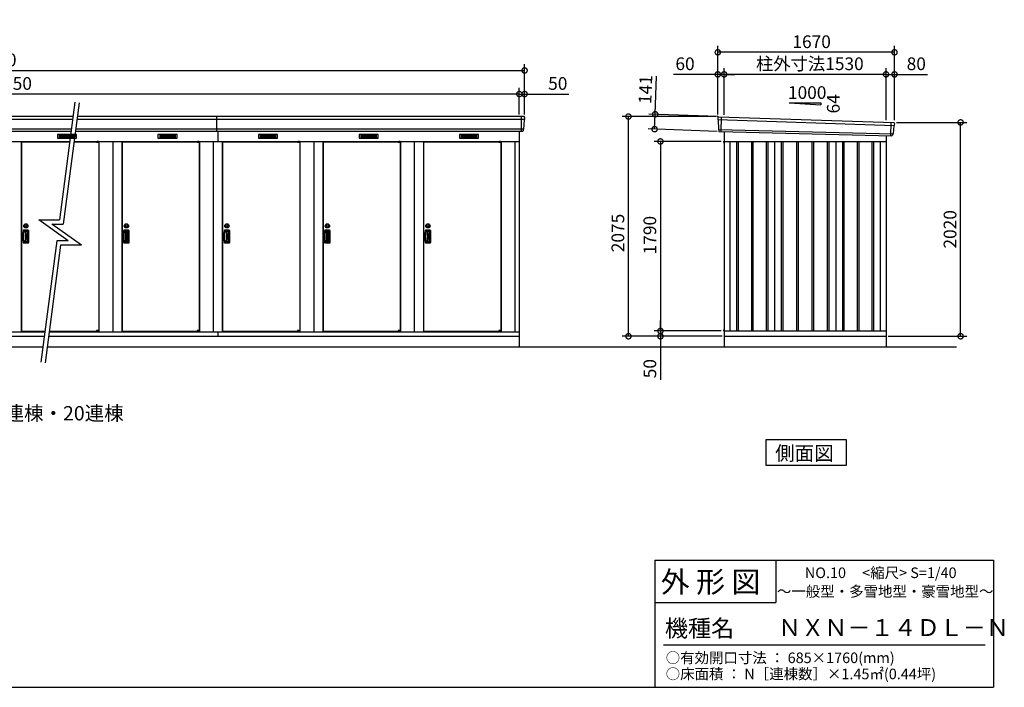
# Model space of a CAD drawing. Extents: x 140 to 16534, y 0 to 11410.
# Drawn here: x 7104 to 16409, y 0 to 6306 of the extents above; entities that cross this region are included whole.
import ezdxf

# ---------------------------------------------------------------- set-up
doc = ezdxf.new("R2010")
doc.units = 0
doc.header["$LTSCALE"] = 20
doc.header["$PDMODE"] = 3
doc.header["$PDSIZE"] = 2
doc.layers.get('0').update_dxf_attribs({"linetype": 'CONTINUOUS'})
doc.layers.get('DEFPOINTS').update_dxf_attribs({"linetype": 'CONTINUOUS'})
for name, color, linetype in [('仕様書枠', 230, 'CONTINUOUS'), ('寸法', 4, 'CONTINUOUS'), ('文字', 7, 'CONTINUOUS'), ('細線', 5, 'CONTINUOUS'), ('部品1', 7, 'CONTINUOUS'), ('Ｇ．Ｌ', 30, 'CONTINUOUS')]:
    doc.layers.add(name, color=color, linetype=linetype)
doc.styles.add('STYLE1', font='isocp.shx', dxfattribs={"bigfont": 'bigfont.shx'})
doc.styles.add('STYLE2', font='MS PGothic.ttf')
doc.dimstyles.new('INABA_S40G', dxfattribs={"dimscale": 40, "dimtxt": 3, "dimasz": 2.5, "dimexe": 1.5, "dimexo": 0.5, "dimgap": 1, "dimtad": 3, "dimdec": 1, "dimdsep": 46, "dimtxsty": 'STYLE1', "dimblk1": 'DOTSMALL', "dimblk2": 'DOTSMALL', "dimsah": 1, "dimcen": 0, "dimclrt": 7, "dimadec": 0, "dimazin": 0, "dimtfac": 1, "dimtdec": 4, "dimtix": 1, "dimtmove": 0, "dimatfit": 3, "dimldrblk": 'DOTSMALL', "dimfxl": 1, "dimtolj": 1, "dimtzin": 0, "dimarcsym": 0})

# ---------------------------------------------------------------- blocks, each defined once
blk = doc.blocks.new('_DOTSMALL')
at = {"color": 0, "linetype": 'ByBlock', "ltscale": 50, "const_width": 0.5}
blk.add_lwpolyline([(-0.0625, 0, 1), (0.0625, 0, 1)], format="xyb", close=True, dxfattribs=at)
blk = doc.blocks.new('*D41')
at = {"layer": 'DEFPOINTS', "color": 0, "ltscale": 50}
for p in [(12857.2, 5390.7), (13701.5, 5390.7), (13761.5, 3315.7)]:
    blk.add_point(p, dxfattribs=at)
at = {"layer": '寸法', "color": 0, "lineweight": -2, "ltscale": 50}
for p, q in [((13681.5, 5390.7), (12797.2, 5390.7)), ((12857.2, 3315.7), (12857.2, 5390.7)), ((13741.5, 3315.7), (12797.2, 3315.7))]:
    blk.add_line(p, q, dxfattribs=at)
at = {"layer": '寸法', "color": 0, "lineweight": -2, "ltscale": 50, "xscale": 100, "yscale": 100, "zscale": 100}
for p, rotation in [((12857.2, 5390.7), 90), ((12857.2, 3315.7), 270)]:
    blk.add_blockref('_DOTSMALL', p, dxfattribs=dict(at, rotation=rotation))
at = {"layer": '寸法', "color": 7, "ltscale": 50, "insert": (12757.2, 4291), "char_height": 120, "attachment_point": 5, "rotation": 90, "style": 'STYLE1'}
blk.add_mtext('\\A1;2075', dxfattribs=at)
blk = doc.blocks.new('*D42')
at = {"layer": 'DEFPOINTS', "color": 0, "ltscale": 50}
for p in [(13754.5, 3365.7), (13159.5, 3315.7), (13706.5, 3315.7)]:
    blk.add_point(p, dxfattribs=at)
at = {"layer": '寸法', "color": 0, "lineweight": -2, "ltscale": 50}
for p, q in [((13159.5, 3365.7), (13159.5, 3465.7)), ((13734.5, 3365.7), (13099.5, 3365.7)), ((13159.5, 3365.7), (13159.5, 3315.7)), ((13686.5, 3315.7), (13099.5, 3315.7)), ((13159.5, 3315.7), (13159.5, 2903.7))]:
    blk.add_line(p, q, dxfattribs=at)
at = {"layer": '寸法', "color": 0, "lineweight": -2, "ltscale": 50, "xscale": 100, "yscale": 100, "zscale": 100}
for p, rotation in [((13159.5, 3365.7), 270), ((13159.5, 3315.7), 90)]:
    blk.add_blockref('_DOTSMALL', p, dxfattribs=dict(at, rotation=rotation))
at = {"layer": '寸法', "color": 7, "ltscale": 50, "insert": (13059.5, 3009.7), "char_height": 120, "attachment_point": 5, "rotation": 90, "style": 'STYLE1'}
blk.add_mtext('\\A1;50', dxfattribs=at)
blk = doc.blocks.new('*D43')
at = {"layer": 'DEFPOINTS', "color": 0, "ltscale": 50}
for p in [(15371.5, 5335.7), (15996.4, 5335.7), (15291.5, 3315.7)]:
    blk.add_point(p, dxfattribs=at)
at = {"layer": '寸法', "color": 0, "lineweight": -2, "ltscale": 50}
for p, q in [((15391.5, 5335.7), (16056.4, 5335.7)), ((15996.4, 3315.7), (15996.4, 5335.7)), ((15311.5, 3315.7), (16056.4, 3315.7))]:
    blk.add_line(p, q, dxfattribs=at)
at = {"layer": '寸法', "color": 0, "lineweight": -2, "ltscale": 50, "xscale": 100, "yscale": 100, "zscale": 100}
for p, rotation in [((15996.4, 5335.7), 90), ((15996.4, 3315.7), 270)]:
    blk.add_blockref('_DOTSMALL', p, dxfattribs=dict(at, rotation=rotation))
at = {"layer": '寸法', "color": 7, "ltscale": 50, "insert": (15896.4, 4325.7), "char_height": 120, "attachment_point": 5, "rotation": 90, "style": 'STYLE1'}
blk.add_mtext('\\A1;2020', dxfattribs=at)
blk = doc.blocks.new('*D44')
at = {"layer": 'DEFPOINTS', "color": 0, "ltscale": 50}
for p in [(13761.5, 5789.4), (13761.5, 5386.7), (15291.5, 5337.6)]:
    blk.add_point(p, dxfattribs=at)
at = {"layer": '寸法', "color": 0, "lineweight": -2, "ltscale": 50}
for p, q in [((13761.5, 5406.7), (13761.5, 5849.4)), ((15291.5, 5789.4), (13761.5, 5789.4)), ((15291.5, 5357.6), (15291.5, 5849.4))]:
    blk.add_line(p, q, dxfattribs=at)
at = {"layer": '寸法', "color": 0, "lineweight": -2, "ltscale": 50, "xscale": 100, "yscale": 100, "zscale": 100, "rotation": 180}
blk.add_blockref('_DOTSMALL', (13761.5, 5789.4), dxfattribs=at)
at = {"layer": '寸法', "color": 0, "lineweight": -2, "ltscale": 50, "xscale": 100, "yscale": 100, "zscale": 100}
blk.add_blockref('_DOTSMALL', (15291.5, 5789.4), dxfattribs=at)
at = {"layer": '寸法', "color": 7, "ltscale": 50, "insert": (14571.3, 5889.4), "char_height": 120, "attachment_point": 5, "style": 'STYLE1'}
blk.add_mtext('\\A1;柱外寸法1530', dxfattribs=at)
blk = doc.blocks.new('*D45')
at = {"layer": 'DEFPOINTS', "color": 0, "ltscale": 50}
for p in [(13701.5, 5789.4), (13701.5, 5390.7), (13761.5, 5386.7)]:
    blk.add_point(p, dxfattribs=at)
at = {"layer": '寸法', "color": 0, "lineweight": -2, "ltscale": 50}
for p, q in [((13701.5, 5789.4), (13282.2, 5789.4)), ((13701.5, 5410.7), (13701.5, 5849.4)), ((13761.5, 5789.4), (13701.5, 5789.4)), ((13761.5, 5406.7), (13761.5, 5849.4)), ((13761.5, 5789.4), (13861.5, 5789.4))]:
    blk.add_line(p, q, dxfattribs=at)
at = {"layer": '寸法', "color": 0, "lineweight": -2, "ltscale": 50, "xscale": 100, "yscale": 100, "zscale": 100}
blk.add_blockref('_DOTSMALL', (13701.5, 5789.4), dxfattribs=at)
at = {"layer": '寸法', "color": 0, "lineweight": -2, "ltscale": 50, "xscale": 100, "yscale": 100, "zscale": 100, "rotation": 180}
blk.add_blockref('_DOTSMALL', (13761.5, 5789.4), dxfattribs=at)
at = {"layer": '寸法', "color": 7, "ltscale": 50, "insert": (13391.8, 5889.4), "char_height": 120, "attachment_point": 5, "style": 'STYLE1'}
blk.add_mtext('\\A1;60', dxfattribs=at)
blk = doc.blocks.new('*D46')
at = {"layer": 'DEFPOINTS', "color": 0, "ltscale": 50}
for p in [(13701.5, 5997.6), (13701.5, 5390.7), (15371.5, 5335.7)]:
    blk.add_point(p, dxfattribs=at)
at = {"layer": '寸法', "color": 0, "lineweight": -2, "ltscale": 50}
for p, q in [((13701.5, 5410.7), (13701.5, 6057.6)), ((15371.5, 5355.7), (15371.5, 6057.6)), ((15371.5, 5997.6), (13701.5, 5997.6))]:
    blk.add_line(p, q, dxfattribs=at)
at = {"layer": '寸法', "color": 0, "lineweight": -2, "ltscale": 50, "xscale": 100, "yscale": 100, "zscale": 100, "rotation": 180}
blk.add_blockref('_DOTSMALL', (13701.5, 5997.6), dxfattribs=at)
at = {"layer": '寸法', "color": 0, "lineweight": -2, "ltscale": 50, "xscale": 100, "yscale": 100, "zscale": 100}
blk.add_blockref('_DOTSMALL', (15371.5, 5997.6), dxfattribs=at)
at = {"layer": '寸法', "color": 7, "ltscale": 50, "insert": (14588.6, 6097.6), "char_height": 120, "attachment_point": 5, "style": 'STYLE1'}
blk.add_mtext('\\A1;1670', dxfattribs=at)
blk = doc.blocks.new('*D47')
at = {"layer": 'DEFPOINTS', "color": 0, "ltscale": 50}
for p in [(15371.5, 5789.4), (15291.5, 5337.6), (15371.5, 5335.7)]:
    blk.add_point(p, dxfattribs=at)
at = {"layer": '寸法', "color": 0, "lineweight": -2, "ltscale": 50}
for p, q in [((15291.5, 5357.6), (15291.5, 5849.4)), ((15291.5, 5789.4), (15371.5, 5789.4)), ((15371.5, 5355.7), (15371.5, 5849.4)), ((15371.5, 5789.4), (15683.6, 5789.4))]:
    blk.add_line(p, q, dxfattribs=at)
at = {"layer": '寸法', "color": 0, "lineweight": -2, "ltscale": 50, "xscale": 100, "yscale": 100, "zscale": 100, "rotation": 180}
blk.add_blockref('_DOTSMALL', (15291.5, 5789.4), dxfattribs=at)
at = {"layer": '寸法', "color": 0, "lineweight": -2, "ltscale": 50, "xscale": 100, "yscale": 100, "zscale": 100}
blk.add_blockref('_DOTSMALL', (15371.5, 5789.4), dxfattribs=at)
at = {"layer": '寸法', "color": 7, "ltscale": 50, "insert": (15577.5, 5889.4), "char_height": 120, "attachment_point": 5, "style": 'STYLE1'}
blk.add_mtext('\\A1;80', dxfattribs=at)
blk = doc.blocks.new('*D48')
at = {"layer": 'DEFPOINTS', "color": 0, "ltscale": 50}
for p in [(13109.2, 5412.6), (13722.1, 5389.4), (13716.8, 5248.5)]:
    blk.add_point(p, dxfattribs=at)
at = {"layer": '寸法', "color": 0, "lineweight": -2, "ltscale": 50}
for p, q in [((13109.2, 5412.6), (13122.8, 5772.3)), ((13702.1, 5390.2), (13049.2, 5414.8)), ((13103.9, 5271.7), (13109.2, 5412.6)), ((13696.8, 5249.3), (13043.9, 5273.9))]:
    blk.add_line(p, q, dxfattribs=at)
at = {"layer": '寸法', "color": 0, "lineweight": -2, "ltscale": 50, "xscale": 100, "yscale": 100, "zscale": 100}
for p, rotation in [((13109.2, 5412.6), 87.83775598715746), ((13103.9, 5271.7), 267.8377559871575)]:
    blk.add_blockref('_DOTSMALL', p, dxfattribs=dict(at, rotation=rotation))
at = {"layer": '寸法', "color": 7, "ltscale": 50, "insert": (13017.9, 5646.2), "char_height": 120, "attachment_point": 5, "rotation": 87.83776, "style": 'STYLE1'}
blk.add_mtext('\\A1;141', dxfattribs=at)
blk = doc.blocks.new('*D49')
at = {"layer": 'DEFPOINTS', "color": 0, "ltscale": 50}
for p in [(13754.5, 5155.7), (13159.5, 3365.7), (13754.5, 3365.7)]:
    blk.add_point(p, dxfattribs=at)
at = {"layer": '寸法', "color": 0, "lineweight": -2, "ltscale": 50}
for p, q in [((13734.5, 5155.7), (13099.5, 5155.7)), ((13159.5, 5155.7), (13159.5, 3365.7)), ((13734.5, 3365.7), (13099.5, 3365.7))]:
    blk.add_line(p, q, dxfattribs=at)
at = {"layer": '寸法', "color": 0, "lineweight": -2, "ltscale": 50, "xscale": 100, "yscale": 100, "zscale": 100}
for p, rotation in [((13159.5, 5155.7), 90), ((13159.5, 3365.7), 270)]:
    blk.add_blockref('_DOTSMALL', p, dxfattribs=dict(at, rotation=rotation))
at = {"layer": '寸法', "color": 7, "ltscale": 50, "insert": (13059.5, 4270.8), "char_height": 120, "attachment_point": 5, "rotation": 90, "style": 'STYLE1'}
blk.add_mtext('\\A1;1790', dxfattribs=at)
blk = doc.blocks.new('*D50')
at = {"layer": 'DEFPOINTS', "color": 0, "ltscale": 50}
for p in [(11825.7, 5603.3), (11825.7, 5390.7), (11875.7, 5390.7)]:
    blk.add_point(p, dxfattribs=at)
at = {"layer": '寸法', "color": 0, "lineweight": -2, "ltscale": 50}
for p, q in [((11825.7, 5603.3), (11725.7, 5603.3)), ((11825.7, 5410.7), (11825.7, 5663.3)), ((11825.7, 5603.3), (11875.7, 5603.3)), ((11875.7, 5410.7), (11875.7, 5663.3)), ((11875.7, 5603.3), (12295.2, 5603.3))]:
    blk.add_line(p, q, dxfattribs=at)
at = {"layer": '寸法', "color": 0, "lineweight": -2, "ltscale": 50, "xscale": 100, "yscale": 100, "zscale": 100}
blk.add_blockref('_DOTSMALL', (11825.7, 5603.3), dxfattribs=at)
at = {"layer": '寸法', "color": 0, "lineweight": -2, "ltscale": 50, "xscale": 100, "yscale": 100, "zscale": 100, "rotation": 180}
blk.add_blockref('_DOTSMALL', (11875.7, 5603.3), dxfattribs=at)
at = {"layer": '寸法', "color": 7, "ltscale": 50, "insert": (12189.2, 5703.3), "char_height": 120, "attachment_point": 5, "style": 'STYLE1'}
blk.add_mtext('\\A1;50', dxfattribs=at)
blk = doc.blocks.new('*D52')
at = {"layer": 'DEFPOINTS', "color": 0, "ltscale": 50}
for p in [(11875.7, 5826.2), (1325.7, 5390.7), (11875.7, 5390.7)]:
    blk.add_point(p, dxfattribs=at)
at = {"layer": '寸法', "color": 0, "lineweight": -2, "ltscale": 50}
for p, q in [((1325.7, 5410.7), (1325.7, 5886.2)), ((11875.7, 5410.7), (11875.7, 5886.2)), ((1325.7, 5826.2), (11875.7, 5826.2))]:
    blk.add_line(p, q, dxfattribs=at)
at = {"layer": '寸法', "color": 0, "lineweight": -2, "ltscale": 50, "xscale": 100, "yscale": 100, "zscale": 100, "rotation": 180}
blk.add_blockref('_DOTSMALL', (1325.7, 5826.2), dxfattribs=at)
at = {"layer": '寸法', "color": 0, "lineweight": -2, "ltscale": 50, "xscale": 100, "yscale": 100, "zscale": 100}
blk.add_blockref('_DOTSMALL', (11875.7, 5826.2), dxfattribs=at)
at = {"layer": '寸法', "color": 7, "ltscale": 50, "insert": (6600.7, 5926.2), "char_height": 120, "attachment_point": 5, "style": 'STYLE1'}
blk.add_mtext('\\A1;N x 950 +100', dxfattribs=at)
blk = doc.blocks.new('*D53')
at = {"layer": 'DEFPOINTS', "color": 0, "ltscale": 50}
for p in [(1375.7, 5603.3), (1375.7, 5390.7), (11825.7, 5390.7)]:
    blk.add_point(p, dxfattribs=at)
at = {"layer": '寸法', "color": 0, "lineweight": -2, "ltscale": 50}
for p, q in [((1375.7, 5410.7), (1375.7, 5663.3)), ((11825.7, 5603.3), (1375.7, 5603.3)), ((11825.7, 5410.7), (11825.7, 5663.3))]:
    blk.add_line(p, q, dxfattribs=at)
at = {"layer": '寸法', "color": 0, "lineweight": -2, "ltscale": 50, "xscale": 100, "yscale": 100, "zscale": 100, "rotation": 180}
blk.add_blockref('_DOTSMALL', (1375.7, 5603.3), dxfattribs=at)
at = {"layer": '寸法', "color": 0, "lineweight": -2, "ltscale": 50, "xscale": 100, "yscale": 100, "zscale": 100}
blk.add_blockref('_DOTSMALL', (11825.7, 5603.3), dxfattribs=at)
at = {"layer": '寸法', "color": 7, "ltscale": 50, "insert": (6600.7, 5703.3), "char_height": 120, "attachment_point": 5, "style": 'STYLE1'}
blk.add_mtext('\\A1;柱外寸法 N x 950', dxfattribs=at)

msp = doc.modelspace()

# ---------------------------------------------------------------- linework, layer by layer
at = {"layer": '仕様書枠', "linetype": 'Continuous', "ltscale": 50}
for p, q in [((13107.2, 1200), (13107.2, 0)), ((14251.2, 1200), (14251.2, 800))]:
    msp.add_line(p, q, dxfattribs=at)
at = {"layer": '仕様書枠', "ltscale": 50}
for p, q in [((13107.2, 1200), (16307.2, 1200)), ((16307.2, 1200), (16307.2, 0)), ((13107.2, 800), (14251.2, 800)), ((140, 0), (16307.2, 0))]:
    msp.add_line(p, q, dxfattribs=at)
at = {"layer": '文字', "color": 7, "ltscale": 50}
msp.add_line((13187.2, 400), (16227.2, 400), dxfattribs=at)
at = {"layer": '細線', "ltscale": 50}
for p, q in [((7604.49, 5362.72), (1327.82, 5362.72)), ((11873.51, 5362.72), (7644.83, 5362.72)), ((8965.67, 5249.74), (8965.67, 5390.74)), ((11842.67, 5390.74), (11842.67, 5249.74)), ((13702.5, 5361.76), (15368.14, 5305.55)), ((13734.46, 5388.14), (13729.17, 5248.06)), ((15338.46, 5335.12), (15333.72, 5209.38)), ((7592.41, 5270.52), (1336.06, 5270.52)), ((11865.27, 5270.52), (7632.75, 5270.52)), ((8975.67, 5249.74), (8975.67, 5155.74)), ((13707.26, 5268.9), (15357.27, 5228.5)), ((7830.6, 5153.24), (7830.6, 5153.49)), ((7838.74, 5150.99), (7838.74, 5148.99)), ((7846.59, 5150.99), (7846.59, 5148.99)), ((8780.6, 5153.24), (8780.6, 5153.49)), ((8788.74, 5150.99), (8788.74, 5148.99)), ((8796.59, 5150.99), (8796.59, 5148.99)), ((9730.6, 5153.24), (9730.6, 5153.49)), ((9738.74, 5150.99), (9738.74, 5148.99)), ((9746.59, 5150.99), (9746.59, 5148.99)), ((10680.6, 5153.24), (10680.6, 5153.49)), ((10688.74, 5150.99), (10688.74, 5148.99)), ((10696.59, 5150.99), (10696.59, 5148.99)), ((11630.6, 5153.24), (11630.6, 5153.49)), ((11638.74, 5150.99), (11638.74, 5148.99)), ((11646.59, 5150.99), (11646.59, 5148.99)), ((13878.96, 5155.74), (13878.96, 3365.74)), ((13893.96, 5155.74), (13893.96, 3365.74)), ((14018.96, 5155.74), (14018.96, 3365.74)), ((14033.96, 5155.74), (14033.96, 3365.74)), ((14158.96, 5155.74), (14158.96, 3365.74)), ((14173.96, 5155.74), (14173.96, 3365.74)), ((14301.46, 5155.74), (14301.46, 3365.74)), ((14316.46, 5155.74), (14316.46, 3365.74)), ((14446.46, 5155.74), (14446.46, 3365.74)), ((14461.46, 5155.74), (14461.46, 3365.74)), ((14591.46, 5155.74), (14591.46, 3365.74)), ((14606.46, 5155.74), (14606.46, 3365.74)), ((14736.46, 5155.74), (14736.46, 3365.74)), ((14751.46, 5155.74), (14751.46, 3365.74)), ((14878.96, 5155.74), (14878.96, 3365.74)), ((14893.96, 5155.74), (14893.96, 3365.74)), ((15018.96, 5155.74), (15018.96, 3365.74)), ((15033.96, 5155.74), (15033.96, 3365.74)), ((15158.96, 5155.74), (15158.96, 3365.74)), ((15173.96, 5155.74), (15173.96, 3365.74)), ((7830.6, 3362.24), (7830.6, 3361.99)), ((7838.74, 3364.49), (7838.74, 3366.49)), ((7846.59, 3364.49), (7846.59, 3366.49)), ((8780.6, 3362.24), (8780.6, 3361.99)), ((8788.74, 3364.49), (8788.74, 3366.49)), ((8796.59, 3364.49), (8796.59, 3366.49)), ((9730.6, 3362.24), (9730.6, 3361.99)), ((9738.74, 3364.49), (9738.74, 3366.49)), ((9746.59, 3364.49), (9746.59, 3366.49)), ((10680.6, 3362.24), (10680.6, 3361.99)), ((10688.74, 3364.49), (10688.74, 3366.49)), ((10696.59, 3364.49), (10696.59, 3366.49)), ((11630.6, 3362.24), (11630.6, 3361.99)), ((11638.74, 3364.49), (11638.74, 3366.49)), ((11646.59, 3364.49), (11646.59, 3366.49))]:
    msp.add_line(p, q, dxfattribs=at)
at = {"layer": '細線'}
for p, q in [((7550.67, 5215.24), (7476.67, 5215.24)), ((7476.67, 5215.24), (7476.67, 5192.24)), ((7624.67, 5215.24), (7550.67, 5215.24)), ((7550.67, 5215.24), (7550.67, 5192.24)), ((7624.67, 5192.24), (7624.67, 5215.24)), ((8426.67, 5215.24), (8426.67, 5192.24)), ((8500.67, 5215.24), (8426.67, 5215.24)), ((8500.67, 5215.24), (8500.67, 5192.24)), ((8574.67, 5215.24), (8500.67, 5215.24)), ((8574.67, 5192.24), (8574.67, 5215.24)), ((9376.67, 5215.24), (9376.67, 5192.24)), ((9450.67, 5215.24), (9376.67, 5215.24)), ((9450.67, 5215.24), (9450.67, 5192.24)), ((9524.67, 5215.24), (9450.67, 5215.24)), ((9524.67, 5192.24), (9524.67, 5215.24)), ((10400.67, 5215.24), (10326.67, 5215.24)), ((10326.67, 5215.24), (10326.67, 5192.24)), ((10474.67, 5215.24), (10400.67, 5215.24)), ((10400.67, 5215.24), (10400.67, 5192.24)), ((10474.67, 5192.24), (10474.67, 5215.24)), ((11276.67, 5215.24), (11276.67, 5192.24)), ((11350.67, 5215.24), (11276.67, 5215.24)), ((11350.67, 5215.24), (11350.67, 5192.24)), ((11424.67, 5215.24), (11350.67, 5215.24)), ((11424.67, 5192.24), (11424.67, 5215.24)), ((7476.67, 5209.24), (7550.67, 5209.24)), ((7476.67, 5209.24), (7545.67, 5209.24)), ((7476.67, 5203.24), (7550.67, 5203.24)), ((7476.67, 5197.24), (7550.67, 5197.24)), ((7476.67, 5192.24), (7550.67, 5192.24)), ((7624.67, 5209.24), (7550.67, 5209.24)), ((7624.67, 5203.24), (7550.67, 5203.24)), ((7624.67, 5197.24), (7550.67, 5197.24)), ((7550.67, 5192.24), (7624.67, 5192.24)), ((8426.67, 5209.24), (8495.67, 5209.24)), ((8426.67, 5209.24), (8500.67, 5209.24)), ((8426.67, 5203.24), (8500.67, 5203.24)), ((8426.67, 5197.24), (8500.67, 5197.24)), ((8426.67, 5192.24), (8500.67, 5192.24)), ((8574.67, 5209.24), (8500.67, 5209.24)), ((8574.67, 5203.24), (8500.67, 5203.24)), ((8574.67, 5197.24), (8500.67, 5197.24)), ((8500.67, 5192.24), (8574.67, 5192.24)), ((9376.67, 5209.24), (9445.67, 5209.24)), ((9376.67, 5209.24), (9450.67, 5209.24)), ((9376.67, 5203.24), (9450.67, 5203.24)), ((9376.67, 5197.24), (9450.67, 5197.24)), ((9376.67, 5192.24), (9450.67, 5192.24)), ((9524.67, 5209.24), (9450.67, 5209.24)), ((9524.67, 5203.24), (9450.67, 5203.24)), ((9524.67, 5197.24), (9450.67, 5197.24)), ((9450.67, 5192.24), (9524.67, 5192.24)), ((10326.67, 5209.24), (10400.67, 5209.24)), ((10326.67, 5209.24), (10395.67, 5209.24)), ((10326.67, 5203.24), (10400.67, 5203.24)), ((10326.67, 5197.24), (10400.67, 5197.24)), ((10326.67, 5192.24), (10400.67, 5192.24)), ((10474.67, 5209.24), (10400.67, 5209.24)), ((10474.67, 5203.24), (10400.67, 5203.24)), ((10474.67, 5197.24), (10400.67, 5197.24)), ((10400.67, 5192.24), (10474.67, 5192.24)), ((11276.67, 5209.24), (11345.67, 5209.24)), ((11276.67, 5209.24), (11350.67, 5209.24)), ((11276.67, 5203.24), (11350.67, 5203.24)), ((11276.67, 5197.24), (11350.67, 5197.24)), ((11276.67, 5192.24), (11350.67, 5192.24)), ((11424.67, 5209.24), (11350.67, 5209.24)), ((11424.67, 5203.24), (11350.67, 5203.24)), ((11424.67, 5197.24), (11350.67, 5197.24)), ((11350.67, 5192.24), (11424.67, 5192.24)), ((7154.67, 4301.74), (7141.9, 4301.74)), ((7181.67, 4316.24), (7142.5, 4316.24)), ((7176.67, 4307.74), (7146.05, 4307.74)), ((7154.67, 4307.74), (7154.67, 4207.74)), ((7166.87, 4304.74), (7154.67, 4304.74)), ((7156.16, 4301.74), (7154.67, 4301.74)), ((7172.87, 4216.74), (7172.87, 4298.74)), ((7182.67, 4213.74), (7182.67, 4301.74)), ((7187.17, 4204.74), (7187.17, 4310.74)), ((8104.67, 4301.74), (8091.9, 4301.74)), ((8131.67, 4316.24), (8092.5, 4316.24)), ((8126.67, 4307.74), (8096.05, 4307.74)), ((8104.67, 4307.74), (8104.67, 4207.74)), ((8116.87, 4304.74), (8104.67, 4304.74)), ((8106.16, 4301.74), (8104.67, 4301.74)), ((8122.87, 4216.74), (8122.87, 4298.74)), ((8132.67, 4213.74), (8132.67, 4301.74)), ((8137.17, 4204.74), (8137.17, 4310.74)), ((9054.67, 4301.74), (9041.9, 4301.74)), ((9081.67, 4316.24), (9042.5, 4316.24)), ((9076.67, 4307.74), (9046.05, 4307.74)), ((9054.67, 4307.74), (9054.67, 4207.74)), ((9066.87, 4304.74), (9054.67, 4304.74)), ((9056.16, 4301.74), (9054.67, 4301.74)), ((9072.87, 4216.74), (9072.87, 4298.74)), ((9082.67, 4213.74), (9082.67, 4301.74)), ((9087.17, 4204.74), (9087.17, 4310.74)), ((10004.67, 4301.74), (9991.9, 4301.74)), ((10031.67, 4316.24), (9992.5, 4316.24)), ((10026.67, 4307.74), (9996.05, 4307.74)), ((10004.67, 4307.74), (10004.67, 4207.74)), ((10016.87, 4304.74), (10004.67, 4304.74)), ((10006.16, 4301.74), (10004.67, 4301.74)), ((10022.87, 4216.74), (10022.87, 4298.74)), ((10032.67, 4213.74), (10032.67, 4301.74)), ((10037.17, 4204.74), (10037.17, 4310.74)), ((10954.67, 4301.74), (10941.9, 4301.74)), ((10981.67, 4316.24), (10942.5, 4316.24)), ((10976.67, 4307.74), (10946.05, 4307.74)), ((10954.67, 4307.74), (10954.67, 4207.74)), ((10966.87, 4304.74), (10954.67, 4304.74)), ((10956.16, 4301.74), (10954.67, 4301.74)), ((10972.87, 4216.74), (10972.87, 4298.74)), ((10982.67, 4213.74), (10982.67, 4301.74)), ((10987.17, 4204.74), (10987.17, 4310.74)), ((7154.67, 4213.75), (7141.19, 4213.75)), ((7142.5, 4199.24), (7181.67, 4199.24)), ((7146.05, 4207.74), (7176.67, 4207.74)), ((7154.67, 4213.74), (7156.16, 4213.74)), ((7154.67, 4210.74), (7166.87, 4210.74)), ((8104.67, 4213.75), (8091.19, 4213.75)), ((8092.5, 4199.24), (8131.67, 4199.24)), ((8096.05, 4207.74), (8126.67, 4207.74)), ((8104.67, 4213.74), (8106.16, 4213.74)), ((8104.67, 4210.74), (8116.87, 4210.74)), ((9054.67, 4213.75), (9041.19, 4213.75)), ((9042.5, 4199.24), (9081.67, 4199.24)), ((9046.05, 4207.74), (9076.67, 4207.74)), ((9054.67, 4213.74), (9056.16, 4213.74)), ((9054.67, 4210.74), (9066.87, 4210.74)), ((10004.67, 4213.75), (9991.19, 4213.75)), ((9992.5, 4199.24), (10031.67, 4199.24)), ((9996.05, 4207.74), (10026.67, 4207.74)), ((10004.67, 4213.74), (10006.16, 4213.74)), ((10004.67, 4210.74), (10016.87, 4210.74)), ((10954.67, 4213.75), (10941.19, 4213.75)), ((10942.5, 4199.24), (10981.67, 4199.24)), ((10946.05, 4207.74), (10976.67, 4207.74)), ((10954.67, 4213.74), (10956.16, 4213.74)), ((10954.67, 4210.74), (10966.87, 4210.74))]:
    msp.add_line(p, q, dxfattribs=at)
at = {"layer": '細線', "ltscale": 0.2}
for p, q in [((7850.6, 5153.49), (7830.6, 5153.49)), ((7850.6, 5150.99), (7830.6, 5150.99)), ((7850.6, 5148.99), (7830.6, 5148.99)), ((7848.29, 5154.19), (7836.92, 5154.19)), ((8800.6, 5153.49), (8780.6, 5153.49)), ((8800.6, 5150.99), (8780.6, 5150.99)), ((8800.6, 5148.99), (8780.6, 5148.99)), ((8798.29, 5154.19), (8786.92, 5154.19)), ((9750.6, 5153.49), (9730.6, 5153.49)), ((9750.6, 5150.99), (9730.6, 5150.99)), ((9750.6, 5148.99), (9730.6, 5148.99)), ((9748.29, 5154.19), (9736.92, 5154.19)), ((10700.6, 5153.49), (10680.6, 5153.49)), ((10700.6, 5150.99), (10680.6, 5150.99)), ((10700.6, 5148.99), (10680.6, 5148.99)), ((10698.29, 5154.19), (10686.92, 5154.19)), ((11650.6, 5153.49), (11630.6, 5153.49)), ((11650.6, 5150.99), (11630.6, 5150.99)), ((11650.6, 5148.99), (11630.6, 5148.99)), ((11648.29, 5154.19), (11636.92, 5154.19)), ((7850.6, 3366.49), (7830.6, 3366.49)), ((7850.6, 3364.49), (7830.6, 3364.49)), ((7850.6, 3361.99), (7830.6, 3361.99)), ((7848.29, 3361.29), (7836.92, 3361.29)), ((8800.6, 3366.49), (8780.6, 3366.49)), ((8800.6, 3364.49), (8780.6, 3364.49)), ((8800.6, 3361.99), (8780.6, 3361.99)), ((8798.29, 3361.29), (8786.92, 3361.29)), ((9750.6, 3366.49), (9730.6, 3366.49)), ((9750.6, 3364.49), (9730.6, 3364.49)), ((9750.6, 3361.99), (9730.6, 3361.99)), ((9748.29, 3361.29), (9736.92, 3361.29)), ((10700.6, 3366.49), (10680.6, 3366.49)), ((10700.6, 3364.49), (10680.6, 3364.49)), ((10700.6, 3361.99), (10680.6, 3361.99)), ((10698.29, 3361.29), (10686.92, 3361.29)), ((11650.6, 3366.49), (11630.6, 3366.49)), ((11650.6, 3364.49), (11630.6, 3364.49)), ((11650.6, 3361.99), (11630.6, 3361.99)), ((11648.29, 3361.29), (11636.92, 3361.29))]:
    msp.add_line(p, q, dxfattribs=at)
at = {"layer": '細線', "ltscale": 0.1}
for p, q in [((7850.6, 5153.49), (7850.6, 5146.49)), ((8800.6, 5153.49), (8800.6, 5146.49)), ((9750.6, 5153.49), (9750.6, 5146.49)), ((10700.6, 5153.49), (10700.6, 5146.49)), ((11650.6, 5153.49), (11650.6, 5146.49)), ((7850.6, 3361.99), (7850.6, 3368.99)), ((8800.6, 3361.99), (8800.6, 3368.99)), ((9750.6, 3361.99), (9750.6, 3368.99)), ((10700.6, 3361.99), (10700.6, 3368.99)), ((11650.6, 3361.99), (11650.6, 3368.99))]:
    msp.add_line(p, q, dxfattribs=at)
at = {"layer": '細線', "ltscale": 20}
for centre, radius in [((7162.17, 4358.24), 20), ((8112.17, 4358.24), 20), ((9062.17, 4358.24), 20), ((10012.17, 4358.24), 20), ((10962.17, 4358.24), 20), ((7162.17, 4358.24), 10), ((8112.17, 4358.24), 10), ((9062.17, 4358.24), 10), ((10012.17, 4358.24), 10), ((10962.17, 4358.24), 10)]:
    msp.add_circle(centre, radius, dxfattribs=at)
at = {"layer": '細線', "ltscale": 0.2}
for centre, radius, start, end in [((7837.6, 5153.47), 1, 106.60155, 180), ((7842.6, 5136.69), 18.5, 73.39845, 106.60155), ((7847.6, 5153.47), 1, 0, 73.39845), ((8787.6, 5153.47), 1, 106.60155, 180), ((8792.6, 5136.69), 18.5, 73.39845, 106.60155), ((8797.6, 5153.47), 1, 0, 73.39845), ((9737.6, 5153.47), 1, 106.60155, 180), ((9742.6, 5136.69), 18.5, 73.39845, 106.60155), ((9747.6, 5153.47), 1, 0, 73.39845), ((10687.6, 5153.47), 1, 106.60155, 180), ((10692.6, 5136.69), 18.5, 73.39845, 106.60155), ((10697.6, 5153.47), 1, 0, 73.39845), ((11637.6, 5153.47), 1, 106.60155, 180), ((11642.6, 5136.69), 18.5, 73.39845, 106.60155), ((11647.6, 5153.47), 1, 0, 73.39845), ((7837.6, 3362.02), 1, 180, 253.39845), ((7842.6, 3378.79), 18.5, 253.39845, 286.60155), ((7847.6, 3362.02), 1, 286.60155, 0), ((8787.6, 3362.02), 1, 180, 253.39845), ((8792.6, 3378.79), 18.5, 253.39845, 286.60155), ((8797.6, 3362.02), 1, 286.60155, 0), ((9737.6, 3362.02), 1, 180, 253.39845), ((9742.6, 3378.79), 18.5, 253.39845, 286.60155), ((9747.6, 3362.02), 1, 286.60155, 0), ((10687.6, 3362.02), 1, 180, 253.39845), ((10692.6, 3378.79), 18.5, 253.39845, 286.60155), ((10697.6, 3362.02), 1, 286.60155, 0), ((11637.6, 3362.02), 1, 180, 253.39845), ((11642.6, 3378.79), 18.5, 253.39845, 286.60155), ((11647.6, 3362.02), 1, 286.60155, 0)]:
    msp.add_arc(centre, radius, start, end, dxfattribs=at)
at = {"layer": '細線'}
for centre, radius, start, end in [((7430.67, 4257.74), 298.5, 169.578549, 190.421451), ((7430.67, 4257.74), 294, 171.212063, 188.787937), ((7142.5, 4310.74), 5.5, 90, 169.578549), ((7146.05, 4301.74), 6, 90, 171.212063), ((7156.16, 4298.74), 3, 8.099551, 90), ((6868.06, 4257.74), 294, 351.900449, 8.099551), ((7166.87, 4298.74), 6, 0, 90), ((7176.67, 4301.74), 6, 0, 90), ((7181.67, 4310.74), 5.5, 0, 90), ((8380.67, 4257.74), 298.5, 169.578549, 190.421451), ((8380.67, 4257.74), 294, 171.212063, 188.787937), ((8092.5, 4310.74), 5.5, 90, 169.578549), ((8096.05, 4301.74), 6, 90, 171.212063), ((8106.16, 4298.74), 3, 8.099551, 90), ((7818.06, 4257.74), 294, 351.900449, 8.099551), ((8116.87, 4298.74), 6, 0, 90), ((8126.67, 4301.74), 6, 0, 90), ((8131.67, 4310.74), 5.5, 0, 90), ((9330.67, 4257.74), 298.5, 169.578549, 190.421451), ((9330.67, 4257.74), 294, 171.212063, 188.787937), ((9042.5, 4310.74), 5.5, 90, 169.578549), ((9046.05, 4301.74), 6, 90, 171.212063), ((9056.16, 4298.74), 3, 8.099551, 90), ((8768.06, 4257.74), 294, 351.900449, 8.099551), ((9066.87, 4298.74), 6, 0, 90), ((9076.67, 4301.74), 6, 0, 90), ((9081.67, 4310.74), 5.5, 0, 90), ((10280.67, 4257.74), 298.5, 169.578549, 190.421451), ((10280.67, 4257.74), 294, 171.212063, 188.787937), ((9992.5, 4310.74), 5.5, 90, 169.578549), ((9996.05, 4301.74), 6, 90, 171.212063), ((10006.16, 4298.74), 3, 8.099551, 90), ((9718.06, 4257.74), 294, 351.900449, 8.099551), ((10016.87, 4298.74), 6, 0, 90), ((10026.67, 4301.74), 6, 0, 90), ((10031.67, 4310.74), 5.5, 0, 90), ((11230.67, 4257.74), 298.5, 169.578549, 190.421451), ((11230.67, 4257.74), 294, 171.212063, 188.787937), ((10942.5, 4310.74), 5.5, 90, 169.578549), ((10946.05, 4301.74), 6, 90, 171.212063), ((10956.16, 4298.74), 3, 8.099551, 90), ((10668.06, 4257.74), 294, 351.900449, 8.099551), ((10966.87, 4298.74), 6, 0, 90), ((10976.67, 4301.74), 6, 0, 90), ((10981.67, 4310.74), 5.5, 0, 90), ((7142.5, 4204.74), 5.5, 190.421451, 270), ((7146.05, 4213.74), 6, 188.787937, 270), ((7156.16, 4216.74), 3, 270, 351.900449), ((7166.87, 4216.74), 6, 270, 0), ((7176.67, 4213.74), 6, 270, 0), ((7181.67, 4204.74), 5.5, 270, 0), ((8092.5, 4204.74), 5.5, 190.421451, 270), ((8096.05, 4213.74), 6, 188.787937, 270), ((8106.16, 4216.74), 3, 270, 351.900449), ((8116.87, 4216.74), 6, 270, 0), ((8126.67, 4213.74), 6, 270, 0), ((8131.67, 4204.74), 5.5, 270, 0), ((9042.5, 4204.74), 5.5, 190.421451, 270), ((9046.05, 4213.74), 6, 188.787937, 270), ((9056.16, 4216.74), 3, 270, 351.900449), ((9066.87, 4216.74), 6, 270, 0), ((9076.67, 4213.74), 6, 270, 0), ((9081.67, 4204.74), 5.5, 270, 0), ((9992.5, 4204.74), 5.5, 190.421451, 270), ((9996.05, 4213.74), 6, 188.787937, 270), ((10006.16, 4216.74), 3, 270, 351.900449), ((10016.87, 4216.74), 6, 270, 0), ((10026.67, 4213.74), 6, 270, 0), ((10031.67, 4204.74), 5.5, 270, 0), ((10942.5, 4204.74), 5.5, 190.421451, 270), ((10946.05, 4213.74), 6, 188.787937, 270), ((10956.16, 4216.74), 3, 270, 351.900449), ((10966.87, 4216.74), 6, 270, 0), ((10976.67, 4213.74), 6, 270, 0), ((10981.67, 4204.74), 5.5, 270, 0)]:
    msp.add_arc(centre, radius, start, end, dxfattribs=at)
at = {"layer": '部品1', "ltscale": 50}
for p, q in [((7625.9, 5526.06), (7480.38, 4415.51)), ((7665.56, 5520.86), (7515.48, 4375.51)), ((14376.46, 5521.61), (14676.46, 5521.61)), ((14376.46, 5521.61), (14676.46, 5500.01)), ((14676.46, 5521.61), (14676.46, 5500.01)), ((7608.17, 5390.74), (1333.07, 5390.74)), ((11868.26, 5390.74), (7648.51, 5390.74)), ((13701.65, 5382.34), (13702.03, 5362.41)), ((13705.1, 5358.84), (13706.8, 5269.55)), ((15370.68, 5326.1), (15368.65, 5306.15)), ((7589.69, 5249.74), (1346.29, 5249.74)), ((11855.04, 5249.74), (7630.03, 5249.74)), ((13709.87, 5265.97), (13710.07, 5255.39)), ((15354.43, 5225.8), (15353.35, 5215.19)), ((15365.29, 5302.84), (15357.79, 5229.11)), ((7830.6, 5146.49), (7830.6, 5153.24)), ((8780.6, 5146.49), (8780.6, 5153.24)), ((9730.6, 5146.49), (9730.6, 5153.24)), ((10680.6, 5146.49), (10680.6, 5153.24)), ((11630.6, 5146.49), (11630.6, 5153.24)), ((13754.46, 5144.99), (13761.46, 5144.99)), ((7283.09, 4415.51), (7480.38, 4415.51)), ((7562.01, 4215.85), (7283.09, 4415.51)), ((7362.57, 4415.51), (7477.76, 4415.51)), ((7407.69, 4375.51), (7515.48, 4375.51)), ((7686.61, 4175.85), (7407.69, 4375.51)), ((7454.22, 4215.85), (7304.15, 3070.5)), ((7562.01, 4215.85), (7454.22, 4215.85)), ((7489.32, 4175.85), (7343.81, 3065.3)), ((7686.61, 4175.85), (7489.32, 4175.85)), ((7830.6, 3368.99), (7830.6, 3362.24)), ((8780.6, 3368.99), (8780.6, 3362.24)), ((8975.67, 3358.74), (8975.67, 3315.74)), ((9730.6, 3368.99), (9730.6, 3362.24)), ((10680.6, 3368.99), (10680.6, 3362.24)), ((11630.6, 3368.99), (11630.6, 3362.24)), ((13754.46, 3376.49), (13761.46, 3376.49)), ((13754.46, 3365.74), (13761.46, 3365.74))]:
    msp.add_line(p, q, dxfattribs=at)
at = {"layer": '部品1'}
for p, q in [((11870.91, 5359.91), (11865.88, 5271.17)), ((11875.25, 5383.35), (11874.11, 5363.37)), ((13709.01, 5389.46), (15364.07, 5333.8)), ((11825.67, 5249.74), (11825.67, 3215.74)), ((11862.68, 5267.71), (11862.03, 5256.35)), ((13716.81, 5248.53), (15346.13, 5208.91)), ((13761.46, 5247.32), (13761.46, 3215.74)), ((1375.67, 5155.74), (7577.37, 5155.74)), ((7118.67, 5155.74), (7118.67, 3358.74)), ((7120.67, 5153.24), (7120.67, 3362.24)), ((7120.67, 5153.24), (7577.05, 5153.24)), ((7617.39, 5153.24), (7830.6, 5153.24)), ((7617.72, 5155.74), (11825.67, 5155.74)), ((7850.6, 5153.24), (7850.67, 5153.24)), ((7850.67, 5153.24), (7850.67, 3362.24)), ((7852.67, 5155.74), (7852.67, 3358.74)), ((7982.67, 5155.74), (7982.67, 3358.74)), ((8068.67, 5155.74), (8068.67, 3358.74)), ((8070.67, 5153.24), (8780.6, 5153.24)), ((8070.67, 5153.24), (8070.67, 3362.24)), ((8800.6, 5153.24), (8800.67, 5153.24)), ((8800.6, 5153.24), (8800.67, 5153.24)), ((8800.67, 5153.24), (8800.67, 3362.24)), ((8802.67, 5155.74), (8802.67, 3358.74)), ((8932.67, 5155.74), (8932.67, 3358.74)), ((9018.67, 5155.74), (9018.67, 3358.74)), ((9020.67, 5153.24), (9730.6, 5153.24)), ((9020.67, 5153.24), (9020.67, 3362.24)), ((9750.6, 5153.24), (9750.67, 5153.24)), ((9750.67, 5153.24), (9750.67, 3362.24)), ((9752.67, 5155.74), (9752.67, 3358.74)), ((9882.67, 5155.74), (9882.67, 3358.74)), ((9968.67, 5155.74), (9968.67, 3358.74)), ((9970.67, 5153.24), (9970.67, 3362.24)), ((9970.67, 5153.24), (10680.6, 5153.24)), ((10700.6, 5153.24), (10700.67, 5153.24)), ((10700.6, 5153.24), (10700.67, 5153.24)), ((10700.67, 5153.24), (10700.67, 3362.24)), ((10702.67, 5155.74), (10702.67, 3358.74)), ((10832.67, 5155.74), (10832.67, 3358.74)), ((10918.67, 5155.74), (10918.67, 3358.74)), ((10920.67, 5153.24), (11630.6, 5153.24)), ((10920.67, 5153.24), (10920.67, 3362.24)), ((11650.6, 5153.24), (11650.67, 5153.24)), ((11650.6, 5153.24), (11650.67, 5153.24)), ((11650.67, 5153.24), (11650.67, 3362.24)), ((11652.67, 5155.74), (11652.67, 3358.74)), ((11782.67, 5155.74), (11782.67, 3358.74)), ((13754.46, 5155.74), (15291.46, 5155.74)), ((13816.46, 5155.74), (13816.46, 3365.74)), ((14236.46, 5155.74), (14236.46, 3365.74)), ((14816.46, 5155.74), (14816.46, 3365.74)), ((15236.46, 5155.74), (15236.46, 3365.74)), ((15291.46, 5210.38), (15291.46, 3215.74)), ((7182.67, 4317.74), (7141.67, 4317.74)), ((7188.67, 4203.74), (7188.67, 4311.74)), ((8132.67, 4317.74), (8091.67, 4317.74)), ((8138.67, 4203.74), (8138.67, 4311.74)), ((9082.67, 4317.74), (9041.67, 4317.74)), ((9088.67, 4203.74), (9088.67, 4311.74)), ((10032.67, 4317.74), (9991.67, 4317.74)), ((10038.67, 4203.74), (10038.67, 4311.74)), ((10982.67, 4317.74), (10941.67, 4317.74)), ((10988.67, 4203.74), (10988.67, 4311.74)), ((7141.67, 4197.74), (7182.67, 4197.74)), ((8091.67, 4197.74), (8132.67, 4197.74)), ((9041.67, 4197.74), (9082.67, 4197.74)), ((9991.67, 4197.74), (10032.67, 4197.74)), ((10941.67, 4197.74), (10982.67, 4197.74)), ((1375.67, 3358.74), (7341.92, 3358.74)), ((7120.67, 3362.24), (7342.38, 3362.24)), ((7382.26, 3358.74), (11825.67, 3358.74)), ((7382.72, 3362.24), (7830.6, 3362.24)), ((7850.6, 3362.24), (7850.67, 3362.24)), ((7850.6, 3362.24), (7850.67, 3362.24)), ((8070.67, 3362.24), (8780.6, 3362.24)), ((8800.6, 3362.24), (8800.67, 3362.24)), ((8800.6, 3362.24), (8800.67, 3362.24)), ((8800.6, 3362.24), (8800.67, 3362.24)), ((9020.67, 3362.24), (9730.6, 3362.24)), ((9750.6, 3362.24), (9750.67, 3362.24)), ((9750.6, 3362.24), (9750.67, 3362.24)), ((9970.67, 3362.24), (10680.6, 3362.24)), ((10700.6, 3362.24), (10700.67, 3362.24)), ((10700.6, 3362.24), (10700.67, 3362.24)), ((10700.6, 3362.24), (10700.67, 3362.24)), ((10920.67, 3362.24), (11630.6, 3362.24)), ((11650.6, 3362.24), (11650.67, 3362.24)), ((11650.6, 3362.24), (11650.67, 3362.24)), ((11650.6, 3362.24), (11650.67, 3362.24)), ((13761.46, 3365.74), (15291.46, 3365.74)), ((1375.67, 3315.74), (7336.28, 3315.74)), ((7376.62, 3315.74), (11825.67, 3315.74)), ((13761.46, 3315.74), (15291.46, 3315.74))]:
    msp.add_line(p, q, dxfattribs=at)
at = {"layer": '部品1', "ltscale": 0.01}
for p, q in [((7460.67, 5219.74), (7460.67, 5188.24)), ((7638.67, 5221.74), (7462.67, 5221.74)), ((7640.67, 5188.24), (7640.67, 5219.74)), ((8410.67, 5219.74), (8410.67, 5188.24)), ((8588.67, 5221.74), (8412.67, 5221.74)), ((8590.67, 5188.24), (8590.67, 5219.74)), ((9360.67, 5219.74), (9360.67, 5188.24)), ((9538.67, 5221.74), (9362.67, 5221.74)), ((9540.67, 5188.24), (9540.67, 5219.74)), ((10310.67, 5219.74), (10310.67, 5188.24)), ((10488.67, 5221.74), (10312.67, 5221.74)), ((10490.67, 5188.24), (10490.67, 5219.74)), ((11260.67, 5219.74), (11260.67, 5188.24)), ((11438.67, 5221.74), (11262.67, 5221.74)), ((11440.67, 5188.24), (11440.67, 5219.74)), ((7462.67, 5186.24), (7638.67, 5186.24)), ((8412.67, 5186.24), (8588.67, 5186.24)), ((9362.67, 5186.24), (9538.67, 5186.24)), ((10312.67, 5186.24), (10488.67, 5186.24)), ((11262.67, 5186.24), (11438.67, 5186.24))]:
    msp.add_line(p, q, dxfattribs=at)
at = {"layer": '部品1', "ltscale": 0.2}
for p, q in [((7850.6, 5146.49), (7830.6, 5146.49)), ((8800.6, 5146.49), (8780.6, 5146.49)), ((9750.6, 5146.49), (9730.6, 5146.49)), ((10700.6, 5146.49), (10680.6, 5146.49)), ((11650.6, 5146.49), (11630.6, 5146.49)), ((13754.46, 5155.74), (13754.46, 5144.99)), ((7850.6, 3368.99), (7830.6, 3368.99)), ((8800.6, 3368.99), (8780.6, 3368.99)), ((9750.6, 3368.99), (9730.6, 3368.99)), ((10700.6, 3368.99), (10680.6, 3368.99)), ((11650.6, 3368.99), (11630.6, 3368.99)), ((13754.46, 3376.49), (13754.46, 3365.74))]:
    msp.add_line(p, q, dxfattribs=at)
at = {"layer": '部品1'}
msp.add_lwpolyline([(14154.73, 2336.43), (14154.73, 2096.54), (14918.2, 2096.54), (14918.2, 2336.43)], close=True, dxfattribs=at)
for centre, radius, start, end in [((11868.26, 5383.74), 7, 356.752657, 90), ((13702.73, 5362.42), 0.7, 181.093224, 260.187754), ((13702.1, 5358.78), 3, 1.093224, 80.187754), ((15368.28, 5302.54), 3, 95.09217, 174.1867), ((15367.95, 5306.22), 0.7, 275.09217, 354.1867), ((11855.04, 5256.74), 7, 270, 356.752657), ((13707.5, 5269.56), 0.7, 181.093224, 260.187754), ((13706.87, 5265.91), 3, 1.093224, 80.187754), ((15357.42, 5225.49), 3, 95.09217, 174.1867), ((15357.09, 5229.18), 0.7, 275.09217, 354.1867), ((7430.67, 4257.74), 300, 169.416197, 190.583803), ((7141.67, 4311.74), 6, 90, 169.416197), ((7182.67, 4311.74), 6, 0, 90), ((8380.67, 4257.74), 300, 169.416197, 190.583803), ((8091.67, 4311.74), 6, 90, 169.416197), ((8132.67, 4311.74), 6, 0, 90), ((9330.67, 4257.74), 300, 169.416197, 190.583803), ((9041.67, 4311.74), 6, 90, 169.416197), ((9082.67, 4311.74), 6, 0, 90), ((10280.67, 4257.74), 300, 169.416197, 190.583803), ((9991.67, 4311.74), 6, 90, 169.416197), ((10032.67, 4311.74), 6, 0, 90), ((11230.67, 4257.74), 300, 169.416197, 190.583803), ((10941.67, 4311.74), 6, 90, 169.416197), ((10982.67, 4311.74), 6, 0, 90), ((7141.67, 4203.74), 6, 190.583803, 270), ((7182.67, 4203.74), 6, 270, 0), ((8091.67, 4203.74), 6, 190.583803, 270), ((8132.67, 4203.74), 6, 270, 0), ((9041.67, 4203.74), 6, 190.583803, 270), ((9082.67, 4203.74), 6, 270, 0), ((9991.67, 4203.74), 6, 190.583803, 270), ((10032.67, 4203.74), 6, 270, 0), ((10941.67, 4203.74), 6, 190.583803, 270), ((10982.67, 4203.74), 6, 270, 0)]:
    msp.add_arc(centre, radius, start, end, dxfattribs=at)
at = {"layer": '部品1', "ltscale": 50}
for centre, radius, start, end in [((11873.91, 5359.74), 3, 97.658127, 176.752657), ((11873.41, 5363.41), 0.7, 277.658127, 356.752657), ((13708.65, 5382.47), 7, 87.035875, 181.093224), ((15363.71, 5326.8), 7, 354.1867, 87.035875), ((11865.67, 5267.54), 3, 97.658127, 176.752657), ((11865.18, 5271.21), 0.7, 277.658127, 356.752657), ((13717.07, 5255.52), 7, 181.093224, 267.837756), ((15346.39, 5215.9), 7, 267.837756, 354.1867)]:
    msp.add_arc(centre, radius, start, end, dxfattribs=at)
at = {"layer": '部品1', "ltscale": 0.01}
for centre, start, end in [((7462.67, 5219.74), 90, 180), ((7638.67, 5219.74), 0, 90), ((8412.67, 5219.74), 90, 180), ((8588.67, 5219.74), 0, 90), ((9362.67, 5219.74), 90, 180), ((9538.67, 5219.74), 0, 90), ((10312.67, 5219.74), 90, 180), ((10488.67, 5219.74), 0, 90), ((11262.67, 5219.74), 90, 180), ((11438.67, 5219.74), 0, 90), ((7462.67, 5188.24), 180, 270), ((7638.67, 5188.24), 270, 0), ((8412.67, 5188.24), 180, 270), ((8588.67, 5188.24), 270, 0), ((9362.67, 5188.24), 180, 270), ((9538.67, 5188.24), 270, 0), ((10312.67, 5188.24), 180, 270), ((10488.67, 5188.24), 270, 0), ((11262.67, 5188.24), 180, 270), ((11438.67, 5188.24), 270, 0)]:
    msp.add_arc(centre, 2, start, end, dxfattribs=at)
at = {"layer": 'Ｇ．Ｌ'}
for p, q in [((406.33, 3215.74), (7323.18, 3215.74)), ((7363.52, 3215.74), (15957.96, 3215.74))]:
    msp.add_line(p, q, dxfattribs=at)

# ---------------------------------------------------------------- texts
at = {"layer": '文字', "color": 7, "ltscale": 50, "style": 'STYLE2'}
for s, height, p in [('外 形 図', 200, (13162.98, 895.09)), ('NO.10     <縮尺> S=1/40', 100, (14524.13, 1031.56)), ('～一般型・多雪地型・豪雪地型～', 100, (14260.68, 855.47)), ('機種名', 160, (13201.44, 477.27)), ('ＮＸＮ－１４ＤＬ－Ｎ', 160, (14271.39, 483.9)), ('○有効開口寸法 ： 685×1760(mm)', 100, (13209.41, 228.54)), ('○床面積 ： N［連棟数］×1.45㎡(0.44坪) \u3000', 100, (13209.41, 76.09))]:
    msp.add_text(s, height=height, dxfattribs=at).set_placement(p)
at = {"layer": '部品1', "ltscale": 50, "style": 'STYLE1'}
msp.add_text('1000', height=120, dxfattribs=at).set_placement((14364.73, 5557.5))
msp.add_text('64', height=120, rotation=90, dxfattribs=at).set_placement((14853.56, 5420))
at = {"layer": '部品1', "style": 'STYLE2'}
for s, p in [('11連棟・14連棟・17連棟・20連棟', (5242.47, 2520.98)), ('側面図', (14244.17, 2143.54))]:
    msp.add_text(s, height=135, dxfattribs=at).set_placement(p)

# ---------------------------------------------------------------- dimensions: what is measured, and where the dimension line sits
at = {"layer": '寸法', "ltscale": 50}
for base, p1, p2, text, picture, middle in [((11875.67, 5826.24), (1325.67, 5390.74), (11875.67, 5390.74), 'N x 950 +100', '*D52', (6600.67, 5826.24)), ((1375.67, 5603.29), (11825.67, 5390.74), (1375.67, 5390.74), '柱外寸法 N x 950', '*D53', (6600.67, 5603.29))]:
    dim = msp.add_linear_dim(base=base, p1=p1, p2=p2, text=text, dimstyle='INABA_S40G', dxfattribs=at)
    dim.commit()
    dim.dimension.update_dxf_attribs({"geometry": picture, "text_midpoint": middle, "dimtype": 160})
for base, p1, p2, picture, middle in [((13701.46, 5997.58), (15371.46, 5335.74), (13701.46, 5390.74), '*D46', (14588.59, 5997.58)), ((13701.46, 5789.4), (13761.46, 5386.75), (13701.46, 5390.74), '*D45', (13391.82, 5789.4)), ((15371.46, 5789.4), (15291.46, 5337.56), (15371.46, 5335.74), '*D47', (15577.51, 5789.4))]:
    dim = msp.add_linear_dim(base=base, p1=p1, p2=p2, dimstyle='INABA_S40G', override={"dimtdec": 1, "dimtix": 0}, dxfattribs=at)
    dim.commit()
    dim.dimension.update_dxf_attribs({"geometry": picture, "text_midpoint": middle, "dimtype": 160})
dim = msp.add_linear_dim(base=(13761.46, 5789.4), p1=(15291.46, 5337.56), p2=(13761.46, 5386.75), text='柱外寸法<>', dimstyle='INABA_S40G', override={"dimtdec": 1, "dimtix": 0}, dxfattribs=at)
dim.commit()
dim.dimension.update_dxf_attribs({"geometry": '*D44', "text_midpoint": (14571.28, 5789.4), "dimtype": 160})
dim = msp.add_linear_dim(base=(11825.67, 5603.29), p1=(11875.67, 5390.74), p2=(11825.67, 5390.74), dimstyle='INABA_S40G', dxfattribs=at)
dim.commit()
dim.dimension.update_dxf_attribs({"geometry": '*D50', "text_midpoint": (12189.15, 5603.29), "dimtype": 160})
dim = msp.add_linear_dim(base=(13109.2, 5412.57), p1=(13716.81, 5248.53), p2=(13722.13, 5389.43), angle=87.837756, dimstyle='INABA_S40G', override={"dimtdec": 1, "dimtix": 0}, dxfattribs=at)
dim.commit()
dim.dimension.update_dxf_attribs({"geometry": '*D48', "text_midpoint": (13117.87, 5642.4), "dimtype": 160})
at = {"layer": '寸法'}
for base, p1, p2, picture, middle in [((12857.19, 5390.74), (13761.46, 3315.74), (13701.46, 5390.74), '*D41', (12857.19, 4290.95)), ((13159.5, 3315.74), (13754.46, 3365.74), (13706.46, 3315.74), '*D42', (13159.5, 3009.7))]:
    dim = msp.add_linear_dim(base=base, p1=p1, p2=p2, angle=90, dimstyle='INABA_S40G', override={"dimtdec": 1, "dimtix": 0}, dxfattribs=at)
    dim.commit()
    dim.dimension.update_dxf_attribs({"geometry": picture, "text_midpoint": middle, "dimtype": 160})
dim = msp.add_linear_dim(base=(15996.39, 5335.74), p1=(15291.46, 3315.74), p2=(15371.46, 5335.74), angle=90, dimstyle='INABA_S40G', override={"dimtdec": 1, "dimtix": 0}, dxfattribs=at)
dim.commit()
dim.dimension.update_dxf_attribs({"geometry": '*D43', "text_midpoint": (15896.38, 4325.74)})
dim = msp.add_linear_dim(base=(13159.5, 3365.74), p1=(13754.46, 5155.74), p2=(13754.46, 3365.74), angle=90, dimstyle='INABA_S40G', dxfattribs=at)
dim.commit()
dim.dimension.update_dxf_attribs({"geometry": '*D49', "text_midpoint": (13159.5, 4270.78), "dimtype": 160})

doc.saveas('drawing.dxf')
